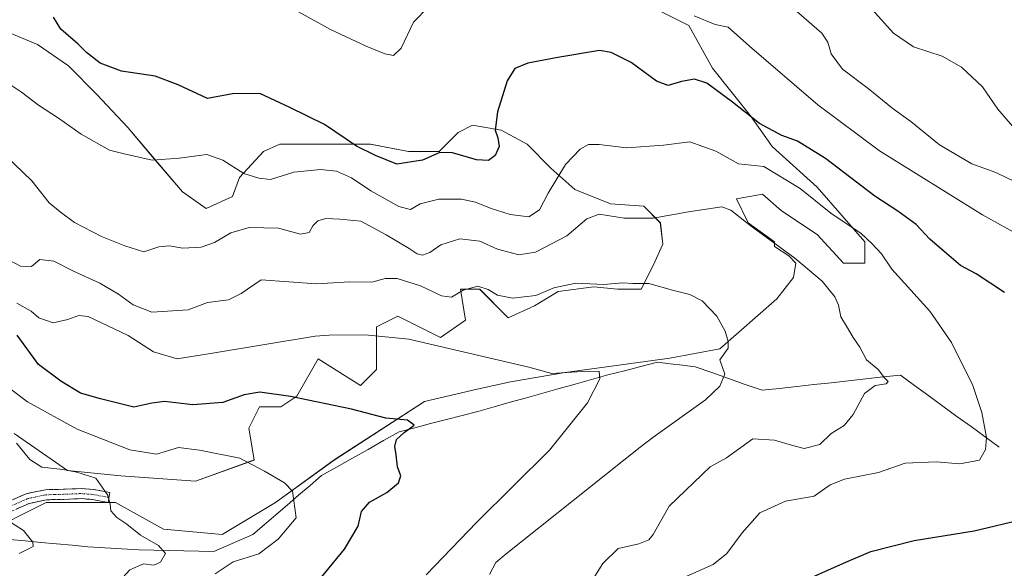
# Model space of a CAD drawing. Units: metres. Extents: x 621255 to 624712, y 4720240 to 4722614.
# Drawn here: x 621806 to 622082, y 4722115 to 4722269 of the extents above; entities that cross this region are included whole.
import ezdxf

# ---------------------------------------------------------------- set-up
doc = ezdxf.new("R2010")
doc.units = ezdxf.units.M
doc.header["$MEASUREMENT"] = 0
doc.linetypes.add('TRAZO_Y_PUNTO', pattern=[1, 0.5, -0.25, 0, -0.25])
doc.linetypes.add('TRAZOSX2', pattern=[1.5, 1, -0.5])
for name, color, linetype, lineweight in [('Camino', 19, 'TRAZOSX2', 0), ('Camino Cxs', 19, 'Continuous', 0), ('Camino eje', 19, 'TRAZO_Y_PUNTO', 0), ('Corriente natural lineal', 142, 'Continuous', 13), ('Cultivos herbáceos CxS', 92, 'Continuous', 0), ('Curva de nivel maestra', 36, 'Continuous', 30), ('Curva de nivel normal', 36, 'Continuous', 0), ('Matorral CxS', 135, 'Continuous', 0)]:
    doc.layers.add(name, color=color, linetype=linetype, lineweight=lineweight)

# ---------------------------------------------------------------- blocks, each defined once
blk = doc.blocks.new('*U153')
at = {"layer": 'Cultivos herbáceos CxS', "color": 92, "linetype": 'Continuous', "lineweight": 0}
for points in [[(621804.4639, 4722153.0551, 765.5914), (621819.3877, 4722142.6081, 764.0989), (621834.3117, 4722141.1161, 765.7506), (621855.2055, 4722139.6229, 767.8047), (621871.6217, 4722145.5929, 770.0775), (621870.1299, 4722154.5479, 771.9687), (621873.1139, 4722160.5169, 772.9134), (621879.0839, 4722160.5167, 773.17), (621883.5611, 4722163.5017, 774.267), (621889.5311, 4722173.9485, 776.5648), (621901.4699, 4722166.4867, 775.7241), (621905.9469, 4722170.9635, 777.1881), (621905.9471, 4722182.9025, 779.7509), (621911.9173, 4722185.8875, 780.3816), (621923.8561, 4722179.9185, 779.816), (621930.8049, 4722184.7617, 782.6812), (621929.4735, 4722193.4161, 784.3606), (621934.7993, 4722193.4161, 784.459), (621942.7879, 4722185.4275, 782.2598), (621950.1111, 4722188.7561, 782.858), (621956.7685, 4722192.7505, 783.4398), (621966.7545, 4722194.0819, 783.9871), (621973.4119, 4722193.4161, 783.9361), (621980.0693, 4722193.4161, 784.3071), (621983.3981, 4722200.0733, 785.6702), (621986.0609, 4722206.0649, 787.2992), (621985.3953, 4722212.0565, 788.9191), (621980.7353, 4722216.7165, 790.1908), (621971.4151, 4722217.3823, 790.6991), (621961.4291, 4722221.3767, 791.9889), (621954.7719, 4722227.3683, 794.9317), (621948.1145, 4722234.0255, 797.4957), (621940.7915, 4722238.0199, 799.2119), (621932.8027, 4722239.3515, 801.0467), (621928.8083, 4722237.3543, 801.2111), (621923.4825, 4722232.0285, 799.3745), (621914.8279, 4722232.0285, 800.1877), (621904.1761, 4722234.0257, 800.3628), (621895.5217, 4722234.0257, 798.5438), (621887.5327, 4722234.0257, 796.9335), (621878.8783, 4722234.0257, 796.9934), (621874.2181, 4722232.0287, 796.3456), (621867.5605, 4722224.7055, 794.4463), (621865.5633, 4722219.3797, 792.6388), (621858.2401, 4722216.0511, 792.0754), (621851.5829, 4722220.7113, 793.0547), (621843.5941, 4722230.0315, 794.7421), (621836.2713, 4722238.6861, 796.8264), (621827.6169, 4722248.0063, 798.9042), (621819.6283, 4722255.9949, 799.4931), (621810.9737, 4722261.9865, 799.5498), (621799.6563, 4722266.6467, 797.9375)], [(621977.4075, 4722275.3007, 803.3163), (621993.3849, 4722267.3119, 803.6088), (622000.0421, 4722255.3289, 801.8403), (622010.6937, 4722242.0141, 799.8272), (622016.6853, 4722233.3597, 797.5169), (622029.3341, 4722222.0423, 796.4669), (622042.6485, 4722206.7305, 794.754), (622042.6483, 4722200.7389, 793.5604), (622036.6567, 4722200.7389, 792.9561), (622029.3339, 4722208.7277, 792.9798), (622019.3479, 4722215.3851, 793.2407), (622014.0221, 4722220.0451, 793.6767), (622006.6991, 4722218.7137, 791.7238), (622010.0275, 4722212.0563, 789.9875), (622017.3505, 4722206.7305, 790.0934), (622017.3505, 4722205.3991, 789.7653), (622021.3449, 4722202.7361, 789.6981), (622023.3421, 4722200.7389, 789.6196), (622022.6763, 4722196.7445, 788.8571), (622018.0161, 4722190.7531, 787.7762), (622002.0383, 4722176.7727, 785.0898), (621988.0579, 4722174.1099, 783.0515), (621958.7655, 4722170.1157, 779.6442), (621943.4535, 4722167.4527, 779.3437), (621934.1331, 4722165.4555, 777.9661), (621919.3789, 4722162.0097, 776.5928), (621894.0077, 4722145.5929, 771.9389), (621877.5915, 4722133.6541, 769.5164), (621862.6675, 4722124.6991, 768.1196), (621846.2503, 4722126.1923, 765.8884), (621832.8187, 4722133.6543, 765.5209), (621813.4177, 4722133.6541, 761.9552), (621795.5085, 4722124.6993, 758.7585)]]:
    blk.add_polyline3d(points, dxfattribs=at)
blk = doc.blocks.new('*U174')
at = {"layer": 'Curva de nivel normal', "color": 36, "linetype": 'Continuous', "lineweight": 0}
blk.add_polyline3d([(621990.27, 4722111.94, 795), (622000.17, 4722116.34, 795), (622004.01, 4722119.36, 795), (622008.27, 4722125.2, 795), (622013.27, 4722130.84, 795), (622020.47, 4722134.03, 795), (622028.5, 4722135.46, 795), (622032.95, 4722138.61, 795), (622037, 4722140.27, 795), (622046.49, 4722142.06, 795), (622054, 4722144.73, 795), (622062.61, 4722145.08, 795), (622069.28, 4722144.54, 795), (622074.82, 4722145.51, 795), (622076.47, 4722148.51, 795), (622076.77, 4722151.9, 795), (622075.48, 4722158.91, 795), (622072.89, 4722166.48, 795), (622066.91, 4722178.52, 795), (622060.88, 4722187.28, 795), (622050.25, 4722199.01, 795), (622047.29, 4722203.38, 795), (622044.64, 4722206.23, 795), (622041.66, 4722209.06, 795), (622033.14, 4722214.72, 795), (622024.53, 4722221.62, 795), (622014.42, 4722227.84, 795), (622007.32, 4722228.57, 795), (622000.96, 4722232.06, 795), (621993.62, 4722234.68, 795), (621986.29, 4722233.81, 795), (621975.96, 4722233.03, 795), (621968.29, 4722233.95, 795), (621965.29, 4722233.97, 795), (621962.94, 4722232.7, 795), (621958.87, 4722228.34, 795), (621954.01, 4722220.37, 795), (621951.54, 4722215.67, 795), (621948.55, 4722213.7, 795), (621943.34, 4722214.33, 795), (621937.98, 4722215.99, 795), (621933.59, 4722217.84, 795), (621929.75, 4722218.61, 795), (621923.33, 4722218.68, 795), (621918.13, 4722217.31, 795), (621915.4, 4722215.75, 795), (621912.15, 4722216.56, 795), (621904.28, 4722221.02, 795), (621898.92, 4722224.66, 795), (621894.72, 4722226.46, 795), (621890.22, 4722226.96, 795), (621882.77, 4722226.17, 795), (621876.18, 4722224.14, 795), (621872.97, 4722224.52, 795), (621868.78, 4722225.8, 795), (621862.91, 4722229.58, 795), (621858.4, 4722231.13, 795), (621850.63, 4722230.12, 795), (621843.1, 4722229.59, 795), (621835.27, 4722231.33, 795), (621831.15, 4722232.36, 795), (621823.17, 4722236.85, 795), (621816.88, 4722241.38, 795), (621811.26, 4722245, 795), (621806.52, 4722248.58, 795), (621801.77, 4722251.83, 795)], dxfattribs=at)
blk = doc.blocks.new('*U185')
at = {"layer": 'Curva de nivel normal', "color": 36, "linetype": 'Continuous', "lineweight": 0}
blk.add_polyline3d([(621962.44, 4722105.81, 790), (621969.28, 4722116.56, 790), (621973.55, 4722120.82, 790), (621979.34, 4722122.13, 790), (621982.18, 4722123.26, 790), (621983.37, 4722124.7, 790), (621987.84, 4722132.64, 790), (621999.38, 4722143.65, 790), (622003.92, 4722146.23, 790), (622011.28, 4722151.55, 790), (622017.4, 4722151.18, 790), (622022.14, 4722149.76, 790), (622025.69, 4722148.83, 790), (622030.07, 4722149.91, 790), (622033.22, 4722153.02, 790), (622036.85, 4722155.29, 790), (622039.41, 4722158.36, 790), (622042.61, 4722164.25, 790), (622045.54, 4722166.44, 790), (622048.64, 4722166.88, 790), (622049.21, 4722167.54, 790), (622048.17, 4722168.61, 790), (622046.4, 4722170.95, 790), (622043.13, 4722173.67, 790), (622041.26, 4722177.16, 790), (622039.36, 4722179.86, 790), (622037.57, 4722183.08, 790), (622035.98, 4722185.71, 790), (622035.31, 4722188.94, 790), (622034.24, 4722191.31, 790), (622030.74, 4722195.64, 790), (622023.08, 4722202.11, 790), (622010.81, 4722211.09, 790), (622005.15, 4722215.53, 790), (622002.62, 4722216.54, 790), (621993.24, 4722215.06, 790), (621983.41, 4722213.33, 790), (621975.24, 4722213.32, 790), (621968.29, 4722214.46, 790), (621964.78, 4722213.14, 790), (621959.18, 4722208.34, 790), (621950.42, 4722203.83, 790), (621945.77, 4722203.04, 790), (621939.8, 4722204.66, 790), (621934.8, 4722206.85, 790), (621929.26, 4722207.53, 790), (621923.88, 4722205.89, 790), (621920.84, 4722203.71, 790), (621918.81, 4722202.97, 790), (621917.26, 4722203.33, 790), (621915.1, 4722204.84, 790), (621908.6, 4722208.66, 790), (621901.54, 4722212.52, 790), (621895.67, 4722213.04, 790), (621891.73, 4722213.25, 790), (621889.44, 4722212.57, 790), (621888.11, 4722211.2, 790), (621887.09, 4722209.3, 790), (621884.59, 4722208.82, 790), (621878.45, 4722210.57, 790), (621870.26, 4722210.69, 790), (621865.1, 4722209.25, 790), (621860.5, 4722206.55, 790), (621856.77, 4722205.16, 790), (621851.7, 4722204.9, 790), (621847.88, 4722205.54, 790), (621844.97, 4722205.26, 790), (621840.77, 4722203.89, 790), (621835.43, 4722205.55, 790), (621828.87, 4722208.19, 790), (621821.35, 4722212.14, 790), (621817.35, 4722215.08, 790), (621814.26, 4722217.66, 790), (621809.36, 4722223.76, 790), (621802.12, 4722230.8, 790)], dxfattribs=at)
blk = doc.blocks.new('*U186')
at = {"layer": 'Curva de nivel normal', "color": 36, "linetype": 'Continuous', "lineweight": 0}
for points in [[(621874.25, 4722276.61, 805), (621893.07, 4722266.17, 805), (621902.99, 4722261.52, 805), (621908.23, 4722259.33, 805), (621910.66, 4722258.88, 805), (621912.79, 4722260.93, 805), (621916.3, 4722268.2, 805), (621920.48, 4722272.54, 805)], [(621994.87, 4722270.04, 805), (622000.73, 4722267.58, 805), (622004.4, 4722266.85, 805), (622010.34, 4722261.48, 805), (622029.54, 4722245.05, 805), (622046.74, 4722232.15, 805), (622075.63, 4722214.23, 805), (622086.7, 4722208.07, 805)]]:
    blk.add_polyline3d(points, dxfattribs=at)
blk = doc.blocks.new('*U191')
at = {"layer": 'Curva de nivel normal', "color": 36, "linetype": 'Continuous', "lineweight": 0}
blk.add_polyline3d([(622042.22, 4722274.64, 815), (622050.74, 4722265.16, 815), (622056.32, 4722261.3, 815), (622064.28, 4722258.72, 815), (622069.76, 4722255.6, 815), (622075.63, 4722250.08, 815), (622079.88, 4722243.86, 815), (622084.06, 4722239.05, 815)], dxfattribs=at)
blk = doc.blocks.new('*U194')
at = {"layer": 'Curva de nivel normal', "color": 36, "linetype": 'Continuous', "lineweight": 0}
blk.add_polyline3d([(622085, 4722223.37, 810), (622079.32, 4722226.09, 810), (622072.64, 4722228.52, 810), (622063.62, 4722233.89, 810), (622055.59, 4722240.36, 810), (622050.58, 4722243.98, 810), (622043.59, 4722249.61, 810), (622036.4, 4722255.1, 810), (622033.28, 4722259.39, 810), (622032.35, 4722262.6, 810), (622030.6, 4722265.14, 810), (622017.84, 4722276.36, 810)], dxfattribs=at)
blk = doc.blocks.new('*U195')
at = {"layer": 'Curva de nivel normal', "color": 36, "linetype": 'Continuous', "lineweight": 0}
blk.add_polyline3d([(621805.81, 4722119.39, 760), (621809.75, 4722121.32, 760), (621809.64, 4722122.54, 760), (621807.08, 4722125.82, 760), (621801.36, 4722129.46, 760)], dxfattribs=at)
blk = doc.blocks.new('*U199')
at = {"layer": 'Curva de nivel normal', "color": 36, "linetype": 'Continuous', "lineweight": 0}
blk.add_polyline3d([(621860.74, 4722113.74, 770), (621865.75, 4722117.05, 770), (621872.91, 4722119.3, 770), (621878.39, 4722123.4, 770), (621883.43, 4722129.38, 770), (621882.37, 4722136.85, 770), (621880.14, 4722139.22, 770), (621874.58, 4722142.5, 770), (621867.64, 4722146.12, 770), (621856.35, 4722148.36, 770), (621850.49, 4722149.13, 770), (621844.31, 4722147.24, 770), (621836.79, 4722148.45, 770), (621822.07, 4722154.22, 770), (621808.17, 4722161.88, 770), (621795.5, 4722171.43, 770)], dxfattribs=at)
blk = doc.blocks.new('*U209')
at = {"layer": 'Curva de nivel normal', "color": 36, "linetype": 'Continuous', "lineweight": 0}
blk.add_polyline3d([(621937.51, 4722113.48, 785), (621939.34, 4722116.91, 785), (621942.19, 4722119.34, 785), (621979.75, 4722149.16, 785), (621983.28, 4722151.86, 785), (621998.09, 4722162.44, 785), (622002.08, 4722166.27, 785), (622003.49, 4722169.62, 785), (622002.05, 4722173.68, 785), (622004.44, 4722176.89, 785), (622004.43, 4722178.77, 785), (622003.57, 4722181.64, 785), (622001.25, 4722185.92, 785), (621997.08, 4722190.16, 785), (621993.66, 4722191.99, 785), (621988.79, 4722193.2, 785), (621982.15, 4722195.04, 785), (621977.67, 4722195.06, 785), (621974.77, 4722195.26, 785), (621969.56, 4722194.73, 785), (621961.77, 4722195.15, 785), (621955.61, 4722193.78, 785), (621950.57, 4722191.68, 785), (621943.98, 4722190.95, 785), (621939.75, 4722191.74, 785), (621937.2, 4722193.36, 785), (621934.26, 4722194.26, 785), (621930.14, 4722193.15, 785), (621926.92, 4722191.23, 785), (621924.14, 4722191.54, 785), (621918.27, 4722194.34, 785), (621911.67, 4722196.41, 785), (621908.38, 4722196.45, 785), (621904.6, 4722195.42, 785), (621898.45, 4722195.5, 785), (621889.14, 4722194.95, 785), (621873.6, 4722196.08, 785), (621867.97, 4722192.24, 785), (621864.44, 4722190.48, 785), (621858.54, 4722189.71, 785), (621853.15, 4722187.69, 785), (621843.01, 4722186.98, 785), (621837.75, 4722189.02, 785), (621833.67, 4722192, 785), (621828.42, 4722195.14, 785), (621821.07, 4722198.5, 785), (621815.51, 4722201.24, 785), (621811.64, 4722201.78, 785), (621809.28, 4722199.83, 785), (621806.17, 4722199.89, 785), (621799.62, 4722203.34, 785)], dxfattribs=at)
blk = doc.blocks.new('*U223')
at = {"layer": 'Curva de nivel maestra', "color": 36, "linetype": 'Continuous', "lineweight": 30}
blk.add_polyline3d([(621889.7, 4722111.79, 775), (621896.93, 4722120.64, 775), (621900.81, 4722127.07, 775), (621901.66, 4722131.18, 775), (621903.97, 4722133.79, 775), (621908.83, 4722136.5, 775), (621912.05, 4722139.18, 775), (621912.68, 4722141.19, 775), (621911.76, 4722143.67, 775), (621911.44, 4722147.05, 775), (621911, 4722149.37, 775), (621911.5, 4722151.31, 775), (621913.67, 4722153.28, 775), (621916.5, 4722155.31, 775), (621914.58, 4722156.75, 775), (621908.54, 4722157.27, 775), (621898.86, 4722159.83, 775), (621881.86, 4722163.42, 775), (621873.21, 4722164.56, 775), (621868.86, 4722163.88, 775), (621862.84, 4722161.73, 775), (621854.46, 4722161.03, 775), (621846.51, 4722162.01, 775), (621842.98, 4722161.52, 775), (621837.98, 4722160.36, 775), (621828.64, 4722162.74, 775), (621823.04, 4722164.32, 775), (621817.53, 4722167.65, 775), (621811.27, 4722172.34, 775), (621805.29, 4722180.57, 775)], dxfattribs=at)
blk = doc.blocks.new('*U226')
at = {"layer": 'Curva de nivel maestra', "color": 36, "linetype": 'Continuous', "lineweight": 30}
for points in [[(622023.71, 4722110.93, 800), (622036.69, 4722116.67, 800), (622044.39, 4722119.98, 800), (622056.46, 4722123, 800), (622073.25, 4722125.72, 800), (622087.38, 4722129.11, 800)], [(622081.82, 4722192.5, 800), (622073.87, 4722197.77, 800), (622069.44, 4722200.1, 800), (622065.57, 4722203.42, 800), (622060.87, 4722207.41, 800), (622057.01, 4722211.57, 800), (622051.94, 4722215.27, 800), (622045.44, 4722219.49, 800), (622031.67, 4722230, 800), (622023.8, 4722234.89, 800), (622019.4, 4722236.48, 800), (622013.15, 4722239.88, 800), (622005.64, 4722245.84, 800), (621998.38, 4722251.1, 800), (621994.96, 4722252.23, 800), (621991.29, 4722251.57, 800), (621987.62, 4722250.46, 800), (621984.28, 4722251.7, 800), (621977.24, 4722256.91, 800), (621971.66, 4722259.76, 800), (621968.37, 4722260.28, 800), (621956.68, 4722258.36, 800), (621948.25, 4722256.72, 800), (621944.68, 4722255.27, 800), (621942.54, 4722251.81, 800), (621939.82, 4722243.14, 800), (621939.17, 4722237.93, 800), (621939.92, 4722235.84, 800), (621940.28, 4722233.36, 800), (621939.17, 4722230.84, 800), (621937.24, 4722229.44, 800), (621933.9, 4722229.62, 800), (621927.23, 4722231.63, 800), (621923.67, 4722231.73, 800), (621918.82, 4722229.53, 800), (621911.64, 4722228.43, 800), (621905.6, 4722230.84, 800), (621900.29, 4722233.45, 800), (621891.3, 4722239.6, 800), (621881.62, 4722244.3, 800), (621873.23, 4722248.29, 800), (621865.6, 4722248.14, 800), (621858.56, 4722246.84, 800), (621850.33, 4722250.72, 800), (621843.92, 4722253.13, 800), (621834.48, 4722254.46, 800), (621828.54, 4722256.75, 800), (621824.71, 4722259.77, 800), (621822.38, 4722262.11, 800), (621817.48, 4722266.26, 800), (621815.43, 4722269.58, 800)]]:
    blk.add_polyline3d(points, dxfattribs=at)

msp = doc.modelspace()

# ---------------------------------------------------------------- linework, layer by layer
at = {"layer": 'Camino', "color": 19, "linetype": 'TRAZOSX2', "lineweight": 0}
for points in [[(621830.98, 4722135.1), (621831.24, 4722136.49), (621826.7, 4722137.34), (621823.2, 4722137.6), (621818.22, 4722137.39), (621813.17, 4722137.27), (621809.82, 4722136.56), (621807.77, 4722136.12), (621792.68, 4722129.52)], [(621793.87, 4722126.96), (621808.64, 4722133.42), (621813.5, 4722134.45), (621818.31, 4722134.57), (621823.15, 4722134.77), (621826.33, 4722134.53), (621830.72, 4722133.71), (621830.98, 4722135.1)]]:
    msp.add_lwpolyline(points, dxfattribs=at)
at = {"layer": 'Camino Cxs', "color": 19, "linetype": 'Continuous', "lineweight": 0}
msp.add_polyline3d([(621804, 4722134.47, 760.94), (621807.77, 4722136.12, 761.61), (621809.82, 4722136.56, 761.93), (621813.17, 4722137.27, 762.47), (621815.7, 4722137.33, 762.85), (621818.22, 4722137.39, 763.21), (621823.2, 4722137.6, 763.94), (621826.7, 4722137.34, 764.47), (621831.24, 4722136.49, 765.1), (621830.72, 4722133.71, 764.88), (621826.33, 4722134.53, 764.22), (621823.15, 4722134.77, 763.72), (621818.31, 4722134.57, 762.93), (621813.5, 4722134.45, 762.21), (621808.64, 4722133.42, 761.36), (621804.95, 4722131.81, 760.6)], dxfattribs=at)
at = {"layer": 'Camino eje', "color": 19, "linetype": 'TRAZO_Y_PUNTO', "lineweight": 0}
msp.add_lwpolyline([(621830.98, 4722135.1), (621826.52, 4722135.94), (621823.18, 4722136.19), (621820.69, 4722136.08), (621818.27, 4722135.98), (621815.86, 4722135.92), (621813.34, 4722135.86), (621809.23, 4722134.99), (621808.21, 4722134.77), (621793.28, 4722128.24)], dxfattribs=at)
at = {"layer": 'Corriente natural lineal', "color": 142, "linetype": 'Continuous', "lineweight": 13}
msp.add_polyline3d([(622080.33, 4722149.15, 795.17), (622076.38, 4722152.04, 794.52), (622072.42, 4722154.93, 793.76), (622068.47, 4722157.82, 793.38), (622064.51, 4722160.71, 793.03), (622060.56, 4722163.6, 792.53), (622056.6, 4722166.49, 791.7), (622052.65, 4722169.38, 790.95), (622047.81, 4722168.85, 789.71), (622042.96, 4722168.32, 788.96), (622038.12, 4722167.78, 788.34), (622033.28, 4722167.25, 787.72), (622028.43, 4722166.72, 787.31), (622023.59, 4722166.19, 786.93), (622018.74, 4722165.65, 786.47), (622013.9, 4722165.12, 785.92), (622009.2, 4722166.77, 785.2), (622004.51, 4722168.43, 784.41), (621999.81, 4722170.08, 784.04), (621995.11, 4722171.73, 783.59), (621991.62, 4722172.15, 783.16), (621988.13, 4722172.56, 782.52), (621984.64, 4722172.98, 782.08), (621979.98, 4722171.79, 781.84), (621975.32, 4722170.59, 781.36), (621970.66, 4722169.4, 780.54), (621966.11, 4722168.13, 779.16), (621961.57, 4722166.86, 779.13), (621957.02, 4722165.58, 779.23), (621952.48, 4722164.31, 779.08), (621947.93, 4722163.04, 779.16), (621943.38, 4722161.77, 778.71), (621938.84, 4722160.49, 777.94), (621934.29, 4722159.22, 777.2), (621929.88, 4722158.07, 776.72), (621925.47, 4722156.92, 776.36), (621921.06, 4722155.77, 775.88), (621916.65, 4722154.62, 775.35), (621912.24, 4722153.47, 774.64), (621907.89, 4722151.02, 774.19), (621903.54, 4722148.57, 773.29), (621899.2, 4722146.13, 772.59), (621894.85, 4722143.68, 771.4), (621890.5, 4722141.23, 771.12), (621887.3, 4722138.48, 770.68), (621884.09, 4722135.73, 770.29), (621880.89, 4722132.98, 769.65), (621877.69, 4722130.22, 769.16), (621874.48, 4722127.47, 768.76), (621871.28, 4722124.72, 768.25), (621867.63, 4722123.14, 767.85), (621863.97, 4722121.57, 768.05), (621860.32, 4722119.99, 768.05), (621856.14, 4722120.08, 767.03), (621851.96, 4722120.18, 766.15), (621847.77, 4722120.27, 765.33), (621843.59, 4722120.37, 764.77), (621839.41, 4722120.46, 763.99), (621834.61, 4722120.74, 762.8), (621829.82, 4722121.03, 761.81), (621825.02, 4722121.31, 761.33), (621820.64, 4722121.72, 761), (621816.26, 4722122.13, 760.45), (621811.87, 4722122.53, 760.27), (621807.49, 4722122.94, 759.72), (621803.11, 4722123.35, 759.14)], dxfattribs=at)
at = {"layer": 'Cultivos herbáceos CxS', "color": 92, "linetype": 'Continuous', "lineweight": 0}
for points in [[(621977.41, 4722275.3, 803.32), (621993.38, 4722267.31, 803.61), (622000.04, 4722255.33, 801.84), (622010.69, 4722242.01, 799.83), (622016.69, 4722233.36, 797.52), (622029.33, 4722222.04, 796.47), (622042.65, 4722206.73, 794.75), (622042.65, 4722200.74, 793.56), (622036.66, 4722200.74, 792.96), (622029.33, 4722208.73, 792.98), (622019.35, 4722215.39, 793.24), (622014.02, 4722220.05, 793.68), (622006.7, 4722218.71, 791.72), (622010.03, 4722212.06, 789.99), (622017.35, 4722206.73, 790.09), (622017.35, 4722205.4, 789.77), (622021.34, 4722202.74, 789.7), (622023.34, 4722200.74, 789.62), (622022.68, 4722196.74, 788.86), (622018.02, 4722190.75, 787.78), (622002.04, 4722176.77, 785.09), (621988.06, 4722174.11, 783.05), (621958.77, 4722170.12, 779.64), (621943.45, 4722167.45, 779.34), (621934.13, 4722165.46, 777.97), (621919.38, 4722162.01, 776.59), (621894.01, 4722145.59, 771.94), (621877.59, 4722133.65, 769.52), (621862.67, 4722124.7, 768.12), (621846.25, 4722126.19, 765.89), (621832.82, 4722133.65, 765.52), (621813.42, 4722133.65, 761.96), (621795.51, 4722124.7, 758.76)], [(621804.46, 4722153.06, 765.59), (621819.39, 4722142.61, 764.1), (621834.31, 4722141.12, 765.75), (621855.21, 4722139.62, 767.8), (621871.62, 4722145.59, 770.08), (621870.13, 4722154.55, 771.97), (621873.11, 4722160.52, 772.91), (621879.08, 4722160.52, 773.17), (621883.56, 4722163.5, 774.27), (621889.53, 4722173.95, 776.56), (621901.47, 4722166.49, 775.72), (621905.95, 4722170.96, 777.19), (621905.95, 4722182.9, 779.75), (621911.92, 4722185.89, 780.38), (621923.86, 4722179.92, 779.82), (621930.8, 4722184.76, 782.68), (621929.47, 4722193.42, 784.36), (621934.8, 4722193.42, 784.46), (621942.79, 4722185.43, 782.26), (621950.11, 4722188.76, 782.86), (621956.77, 4722192.75, 783.44), (621966.75, 4722194.08, 783.99), (621973.41, 4722193.42, 783.94), (621980.07, 4722193.42, 784.31), (621983.4, 4722200.07, 785.67), (621986.06, 4722206.06, 787.3), (621985.4, 4722212.06, 788.92), (621980.74, 4722216.72, 790.19), (621971.42, 4722217.38, 790.7), (621961.43, 4722221.38, 791.99), (621954.77, 4722227.37, 794.93), (621948.11, 4722234.03, 797.5), (621940.79, 4722238.02, 799.21), (621932.8, 4722239.35, 801.05), (621928.81, 4722237.35, 801.21), (621923.48, 4722232.03, 799.37), (621914.83, 4722232.03, 800.19), (621904.18, 4722234.03, 800.36), (621895.52, 4722234.03, 798.54), (621887.53, 4722234.03, 796.93), (621878.88, 4722234.03, 796.99), (621874.22, 4722232.03, 796.35), (621867.56, 4722224.71, 794.45), (621865.56, 4722219.38, 792.64), (621858.24, 4722216.05, 792.08), (621851.58, 4722220.71, 793.05), (621843.59, 4722230.03, 794.74), (621836.27, 4722238.69, 796.83), (621827.62, 4722248.01, 798.9), (621819.63, 4722255.99, 799.49), (621810.97, 4722261.99, 799.55), (621799.66, 4722266.65, 797.94)]]:
    msp.add_polyline3d(points, dxfattribs=at)
at = {"layer": 'Curva de nivel normal', "color": 36, "linetype": 'Continuous', "lineweight": 0}
for points in [[(621919.85, 4722113.47, 780), (621934, 4722128.15, 780), (621954.4, 4722148.39, 780), (621965.02, 4722161.61, 780), (621968.48, 4722168.34, 780), (621968.28, 4722170.36, 780), (621964.77, 4722170.52, 780), (621954.98, 4722169.78, 780), (621948.56, 4722171.59, 780), (621914.94, 4722179.47, 780), (621902.71, 4722180.64, 780), (621892.63, 4722180.58, 780), (621888.69, 4722180.32, 780), (621859.94, 4722175.54, 780), (621850.06, 4722173.97, 780), (621843.49, 4722175.89, 780), (621836.36, 4722180.44, 780), (621825.14, 4722185.76, 780), (621822.57, 4722186.04, 780), (621819.44, 4722184.9, 780), (621815.36, 4722183.97, 780), (621811.36, 4722185.42, 780), (621809.23, 4722187.3, 780), (621805.14, 4722189.54, 780)], [(621804.64, 4722092.49, 765), (621810.64, 4722094.79, 765), (621813.7, 4722097.75, 765), (621818.56, 4722101.42, 765), (621826.72, 4722105.6, 765), (621832.89, 4722110.55, 765), (621836.86, 4722114.85, 765), (621840.66, 4722116.5, 765), (621843.56, 4722116.16, 765), (621845.43, 4722116.96, 765), (621846.86, 4722119.4, 765), (621844.9, 4722121.6, 765), (621839.79, 4722124.52, 765), (621835.98, 4722127.61, 765), (621833.17, 4722129.48, 765), (621831.5, 4722131.38, 765), (621831.36, 4722133.33, 765), (621830.56, 4722135.84, 765), (621827.3, 4722140.46, 765), (621822, 4722142.15, 765), (621818.04, 4722142.9, 765), (621812.2, 4722143.6, 765), (621808.81, 4722145.75, 765), (621805.06, 4722150.27, 765)]]:
    msp.add_polyline3d(points, dxfattribs=at)
at = {"layer": 'Matorral CxS', "color": 135, "linetype": 'Continuous', "lineweight": 0}
for points in [[(621795.51, 4722124.7, 758.76), (621813.42, 4722133.65, 761.96), (621832.82, 4722133.65, 765.52), (621846.25, 4722126.19, 765.89), (621862.67, 4722124.7, 768.12), (621877.59, 4722133.65, 769.52), (621894.01, 4722145.59, 771.94), (621919.38, 4722162.01, 776.59), (621934.13, 4722165.46, 777.97), (621943.45, 4722167.45, 779.34), (621958.77, 4722170.12, 779.64), (621988.06, 4722174.11, 783.05), (622002.04, 4722176.77, 785.09), (622018.02, 4722190.75, 787.78), (622022.68, 4722196.74, 788.86), (622023.34, 4722200.74, 789.62), (622021.34, 4722202.74, 789.7), (622017.35, 4722205.4, 789.77), (622017.35, 4722206.73, 790.09), (622010.03, 4722212.06, 789.99), (622006.7, 4722218.71, 791.72), (622014.02, 4722220.05, 793.68), (622019.35, 4722215.39, 793.24), (622029.33, 4722208.73, 792.98), (622036.66, 4722200.74, 792.96), (622042.65, 4722200.74, 793.56), (622042.65, 4722206.73, 794.75), (622029.33, 4722222.04, 796.47), (622016.69, 4722233.36, 797.52), (622010.69, 4722242.01, 799.83), (622000.04, 4722255.33, 801.84), (621993.38, 4722267.31, 803.61), (621977.41, 4722275.3, 803.32)], [(621977.41, 4722275.3, 803.32), (621993.38, 4722267.31, 803.61), (622000.04, 4722255.33, 801.84), (622010.69, 4722242.01, 799.83), (622016.69, 4722233.36, 797.52), (622029.33, 4722222.04, 796.47), (622042.65, 4722206.73, 794.75), (622042.65, 4722200.74, 793.56), (622036.66, 4722200.74, 792.96), (622029.33, 4722208.73, 792.98), (622019.35, 4722215.39, 793.24), (622014.02, 4722220.05, 793.68), (622006.7, 4722218.71, 791.72), (622010.03, 4722212.06, 789.99), (622017.35, 4722206.73, 790.09), (622017.35, 4722205.4, 789.77), (622021.34, 4722202.74, 789.7), (622023.34, 4722200.74, 789.62), (622022.68, 4722196.74, 788.86), (622018.02, 4722190.75, 787.78), (622002.04, 4722176.77, 785.09), (621988.06, 4722174.11, 783.05), (621958.77, 4722170.12, 779.64), (621943.45, 4722167.45, 779.34), (621934.13, 4722165.46, 777.97), (621919.38, 4722162.01, 776.59), (621894.01, 4722145.59, 771.94), (621877.59, 4722133.65, 769.52), (621862.67, 4722124.7, 768.12), (621846.25, 4722126.19, 765.89), (621832.82, 4722133.65, 765.52), (621813.42, 4722133.65, 761.96), (621795.51, 4722124.7, 758.76)], [(621799.66, 4722266.65, 797.94), (621810.97, 4722261.99, 799.55), (621819.63, 4722255.99, 799.49), (621827.62, 4722248.01, 798.9), (621836.27, 4722238.69, 796.83), (621843.59, 4722230.03, 794.74), (621851.58, 4722220.71, 793.05), (621858.24, 4722216.05, 792.08), (621865.56, 4722219.38, 792.64), (621867.56, 4722224.71, 794.45), (621874.22, 4722232.03, 796.35), (621878.88, 4722234.03, 796.99), (621887.53, 4722234.03, 796.93), (621895.52, 4722234.03, 798.54), (621904.18, 4722234.03, 800.36), (621914.83, 4722232.03, 800.19), (621923.48, 4722232.03, 799.37), (621928.81, 4722237.35, 801.21), (621932.8, 4722239.35, 801.05), (621940.79, 4722238.02, 799.21), (621948.11, 4722234.03, 797.5), (621954.77, 4722227.37, 794.93), (621961.43, 4722221.38, 791.99), (621971.42, 4722217.38, 790.7), (621980.74, 4722216.72, 790.19), (621985.4, 4722212.06, 788.92), (621986.06, 4722206.06, 787.3), (621983.4, 4722200.07, 785.67), (621980.07, 4722193.42, 784.31), (621973.41, 4722193.42, 783.94), (621966.75, 4722194.08, 783.99), (621956.77, 4722192.75, 783.44), (621950.11, 4722188.76, 782.86), (621942.79, 4722185.43, 782.26), (621934.8, 4722193.42, 784.46), (621929.47, 4722193.42, 784.36), (621930.8, 4722184.76, 782.68), (621923.86, 4722179.92, 779.82), (621911.92, 4722185.89, 780.38), (621905.95, 4722182.9, 779.75), (621905.95, 4722170.96, 777.19), (621901.47, 4722166.49, 775.72), (621889.53, 4722173.95, 776.56), (621883.56, 4722163.5, 774.27), (621879.08, 4722160.52, 773.17), (621873.11, 4722160.52, 772.91), (621870.13, 4722154.55, 771.97), (621871.62, 4722145.59, 770.08), (621855.21, 4722139.62, 767.8), (621834.31, 4722141.12, 765.75), (621819.39, 4722142.61, 764.1), (621804.46, 4722153.06, 765.59)], [(621804.46, 4722153.06, 765.59), (621819.39, 4722142.61, 764.1), (621834.31, 4722141.12, 765.75), (621855.21, 4722139.62, 767.8), (621871.62, 4722145.59, 770.08), (621870.13, 4722154.55, 771.97), (621873.11, 4722160.52, 772.91), (621879.08, 4722160.52, 773.17), (621883.56, 4722163.5, 774.27), (621889.53, 4722173.95, 776.56), (621901.47, 4722166.49, 775.72), (621905.95, 4722170.96, 777.19), (621905.95, 4722182.9, 779.75), (621911.92, 4722185.89, 780.38), (621923.86, 4722179.92, 779.82), (621930.8, 4722184.76, 782.68), (621929.47, 4722193.42, 784.36), (621934.8, 4722193.42, 784.46), (621942.79, 4722185.43, 782.26), (621950.11, 4722188.76, 782.86), (621956.77, 4722192.75, 783.44), (621966.75, 4722194.08, 783.99), (621973.41, 4722193.42, 783.94), (621980.07, 4722193.42, 784.31), (621983.4, 4722200.07, 785.67), (621986.06, 4722206.06, 787.3), (621985.4, 4722212.06, 788.92), (621980.74, 4722216.72, 790.19), (621971.42, 4722217.38, 790.7), (621961.43, 4722221.38, 791.99), (621954.77, 4722227.37, 794.93), (621948.11, 4722234.03, 797.5), (621940.79, 4722238.02, 799.21), (621932.8, 4722239.35, 801.05), (621928.81, 4722237.35, 801.21), (621923.48, 4722232.03, 799.37), (621914.83, 4722232.03, 800.19), (621904.18, 4722234.03, 800.36), (621895.52, 4722234.03, 798.54), (621887.53, 4722234.03, 796.93), (621878.88, 4722234.03, 796.99), (621874.22, 4722232.03, 796.35), (621867.56, 4722224.71, 794.45), (621865.56, 4722219.38, 792.64), (621858.24, 4722216.05, 792.08), (621851.58, 4722220.71, 793.05), (621843.59, 4722230.03, 794.74), (621836.27, 4722238.69, 796.83), (621827.62, 4722248.01, 798.9), (621819.63, 4722255.99, 799.49), (621810.97, 4722261.99, 799.55), (621799.66, 4722266.65, 797.94)]]:
    msp.add_polyline3d(points, dxfattribs=at)

# ---------------------------------------------------------------- block references
at = {"layer": 'Cultivos herbáceos CxS', "color": 92, "linetype": 'Continuous', "lineweight": 0}
msp.add_blockref('*U153', (0, 0), dxfattribs=at)
at = {"layer": 'Curva de nivel maestra', "color": 36, "linetype": 'Continuous', "lineweight": 30}
for name in ['*U226', '*U223']:
    msp.add_blockref(name, (0, 0), dxfattribs=at)
at = {"layer": 'Curva de nivel normal', "color": 36, "linetype": 'Continuous', "lineweight": 0}
for name in ['*U191', '*U194', '*U186', '*U174', '*U185', '*U209', '*U199', '*U195']:
    msp.add_blockref(name, (0, 0), dxfattribs=at)

doc.saveas('drawing.dxf')
